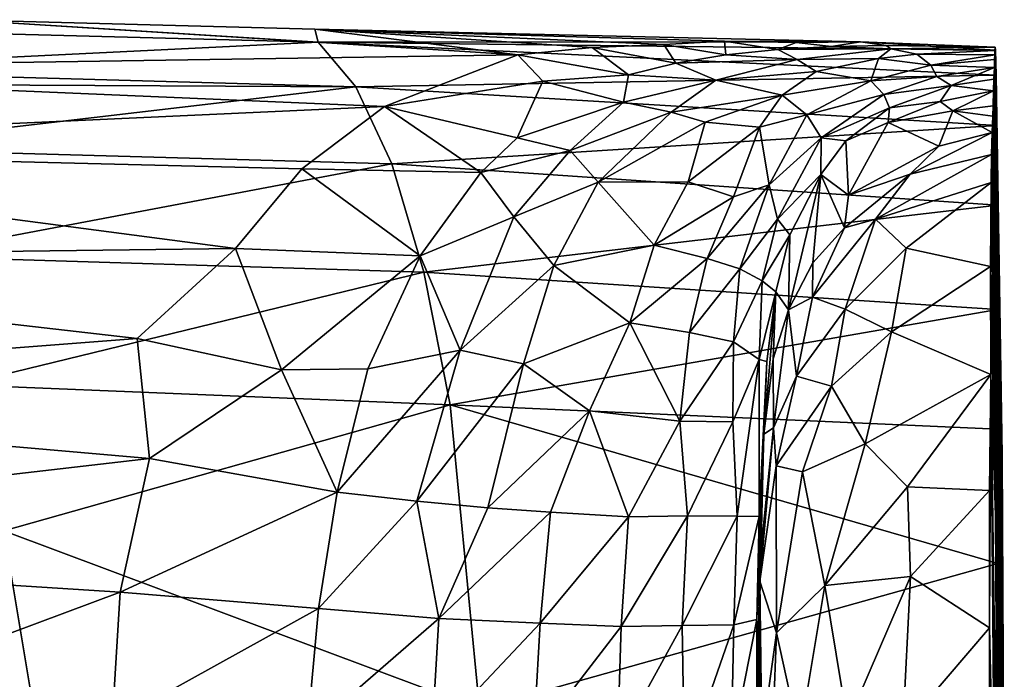
# Model space of a CAD drawing. Units: inches. Extents: x -2 to 2, y -5.1 to 5.1.
# Drawn here: x 1 to 2, y 4.4 to 5 of the extents above; entities that cross this region are included whole.
import ezdxf

# ---------------------------------------------------------------- set-up
doc = ezdxf.new("R2010")
doc.units = ezdxf.units.IN
doc.layers.get('0').update_dxf_attribs({"true_color": 0xc2ced6})

msp = doc.modelspace()

# ---------------------------------------------------------------- linework, layer by layer
for points in [[(0.5416, 4.987), (1.5488, 5.0023), (0.9813, 5.0379), (0.5416, 4.987)], [(0.6857, 5.0322), (0.9813, 5.0379), (1.3457, 5.015), (0.6857, 5.0322)], [(1.5488, 5.0023), (1.3423, 5.0282), (0.9813, 5.0379), (1.5488, 5.0023)], [(0.9813, 5.0379), (1.3423, 5.0282), (1.3457, 5.015), (0.9813, 5.0379)], [(1.3457, 5.015), (0.7687, 4.9869), (0.6857, 5.0322), (1.3457, 5.015)], [(1.3423, 5.0282), (1.6245, 5.0097), (1.6972, 5.0127), (1.3423, 5.0282)], [(1.3423, 5.0282), (1.6972, 5.0127), (1.7589, 5.0159), (1.3423, 5.0282)], [(1.6245, 5.0097), (1.3423, 5.0282), (1.5488, 5.0023), (1.6245, 5.0097)], [(1.8973, 5.0155), (1.3423, 5.0282), (1.7589, 5.0159), (1.8973, 5.0155)], [(1.3423, 5.0282), (1.8973, 5.0155), (1.3457, 5.015), (1.3423, 5.0282)], [(1.3457, 5.015), (1.3839, 4.9696), (0.7687, 4.9869), (1.3457, 5.015)], [(1.3457, 5.015), (1.8973, 5.0155), (2.0347, 5.0068), (1.3457, 5.015)], [(2.0347, 5.0068), (2.0354, 4.9815), (1.3457, 5.015), (2.0347, 5.0068)], [(1.3839, 4.9696), (1.3457, 5.015), (2.0354, 4.9815), (1.3839, 4.9696)], [(1.6245, 5.0097), (1.5488, 5.0023), (1.6614, 4.9818), (1.6245, 5.0097)], [(1.6972, 5.0127), (1.6245, 5.0097), (1.7095, 4.9936), (1.6972, 5.0127)], [(1.6245, 5.0097), (1.6614, 4.9818), (1.7095, 4.9936), (1.6245, 5.0097)], [(1.7589, 5.0159), (1.6972, 5.0127), (1.7603, 5.002), (1.7589, 5.0159)], [(1.6972, 5.0127), (1.7095, 4.9936), (1.7603, 5.002), (1.6972, 5.0127)], [(1.7589, 5.0159), (1.8318, 5.0147), (1.8973, 5.0155), (1.7589, 5.0159)], [(1.8318, 5.0147), (1.7589, 5.0159), (1.8133, 5.0075), (1.8318, 5.0147)], [(1.7603, 5.002), (1.8133, 5.0075), (1.7589, 5.0159), (1.7603, 5.002)], [(1.8133, 5.0075), (1.7603, 5.002), (1.8329, 4.9975), (1.8133, 5.0075)], [(1.8318, 5.0147), (1.8133, 5.0075), (1.8679, 5.0106), (1.8318, 5.0147)], [(1.928, 5.0083), (1.8679, 5.0106), (1.8133, 5.0075), (1.928, 5.0083)], [(1.8133, 5.0075), (1.8329, 4.9975), (1.928, 5.0083), (1.8133, 5.0075)], [(1.8973, 5.0155), (1.8318, 5.0147), (1.8679, 5.0106), (1.8973, 5.0155)], [(1.928, 5.0083), (1.8329, 4.9975), (1.9157, 4.9984), (1.928, 5.0083)], [(1.8679, 5.0106), (1.9233, 5.0118), (1.8973, 5.0155), (1.8679, 5.0106)], [(1.9233, 5.0118), (1.8679, 5.0106), (1.928, 5.0083), (1.9233, 5.0118)], [(2.0343, 5.0101), (2.0347, 5.0068), (1.8973, 5.0155), (2.0343, 5.0101)], [(1.8973, 5.0155), (1.9233, 5.0118), (2.0343, 5.0101), (1.8973, 5.0155)], [(1.9157, 4.9984), (1.9545, 5.003), (1.928, 5.0083), (1.9157, 4.9984)], [(2.0343, 5.0101), (1.9233, 5.0118), (1.928, 5.0083), (2.0343, 5.0101)], [(1.928, 5.0083), (2.0341, 5.0067), (2.0343, 5.0101), (1.928, 5.0083)], [(2.0341, 5.0067), (1.928, 5.0083), (1.9545, 5.003), (2.0341, 5.0067)], [(2.0414, 4.5947), (2.0343, 5.0101), (2.0341, 5.0067), (2.0414, 4.5947)], [(2.0347, 5.0068), (2.0343, 5.0101), (2.0414, 4.5947), (2.0347, 5.0068)], [(1.4133, 4.9497), (1.5488, 5.0023), (0.5416, 4.987), (1.4133, 4.9497)], [(1.4133, 4.9497), (1.5743, 4.9754), (1.5488, 5.0023), (1.4133, 4.9497)], [(1.5488, 5.0023), (1.5743, 4.9754), (1.6614, 4.9818), (1.5488, 5.0023)], [(1.8329, 4.9975), (1.7603, 5.002), (1.7095, 4.9936), (1.8329, 4.9975)], [(1.7095, 4.9936), (1.7503, 4.9764), (1.8329, 4.9975), (1.7095, 4.9936)], [(1.8329, 4.9975), (1.7503, 4.9764), (1.8523, 4.9853), (1.8329, 4.9975)], [(1.8523, 4.9853), (1.9157, 4.9984), (1.8329, 4.9975), (1.8523, 4.9853)], [(1.9157, 4.9984), (1.8523, 4.9853), (1.9078, 4.9756), (1.9157, 4.9984)], [(1.9078, 4.9756), (1.9688, 4.9918), (1.9157, 4.9984), (1.9078, 4.9756)], [(1.9545, 5.003), (1.9157, 4.9984), (1.9688, 4.9918), (1.9545, 5.003)], [(1.9545, 5.003), (2.0339, 5.0023), (2.0341, 5.0067), (1.9545, 5.003)], [(1.9688, 4.9918), (2.0339, 5.0023), (1.9545, 5.003), (1.9688, 4.9918)], [(2.0337, 4.9975), (2.0339, 5.0023), (1.9688, 4.9918), (2.0337, 4.9975)], [(2.0337, 4.9975), (1.9688, 4.9918), (2.0335, 4.9892), (2.0337, 4.9975)], [(2.0401, 4.5869), (2.0337, 4.9975), (2.0335, 4.9892), (2.0401, 4.5869)], [(2.0337, 4.9975), (2.0401, 4.5869), (2.0339, 5.0023), (2.0337, 4.9975)], [(2.0341, 5.0067), (2.0339, 5.0023), (2.0414, 4.5947), (2.0341, 5.0067)], [(2.0339, 5.0023), (2.0401, 4.5869), (2.0414, 4.5947), (2.0339, 5.0023)], [(2.0414, 4.5947), (2.0354, 4.9815), (2.0347, 5.0068), (2.0414, 4.5947)], [(1.7095, 4.9936), (1.6614, 4.9818), (1.7503, 4.9764), (1.7095, 4.9936)], [(1.9688, 4.9918), (1.9078, 4.9756), (1.975, 4.9801), (1.9688, 4.9918)], [(2.0335, 4.9892), (1.9688, 4.9918), (1.975, 4.9801), (2.0335, 4.9892)], [(2.0335, 4.9892), (1.975, 4.9801), (1.9895, 4.971), (2.0335, 4.9892)], [(2.033, 4.9773), (2.0335, 4.9892), (1.9895, 4.971), (2.033, 4.9773)], [(2.0335, 4.9892), (2.033, 4.9773), (2.0401, 4.5869), (2.0335, 4.9892)], [(1.4133, 4.9497), (0.5416, 4.987), (0.4856, 4.9071), (1.4133, 4.9497)], [(1.3839, 4.9696), (0.7867, 4.9726), (0.7687, 4.9869), (1.3839, 4.9696)], [(2.0354, 4.9815), (2.0361, 4.9303), (1.3839, 4.9696), (2.0354, 4.9815)], [(1.5743, 4.9754), (1.6562, 4.954), (1.6614, 4.9818), (1.5743, 4.9754)], [(1.7503, 4.9764), (1.6614, 4.9818), (1.6562, 4.954), (1.7503, 4.9764)], [(1.7503, 4.9764), (1.8176, 4.9611), (1.8523, 4.9853), (1.7503, 4.9764)], [(1.8523, 4.9853), (1.8176, 4.9611), (1.9078, 4.9756), (1.8523, 4.9853)], [(1.9078, 4.9756), (1.921, 4.9617), (1.975, 4.9801), (1.9078, 4.9756)], [(1.975, 4.9801), (1.921, 4.9617), (1.9895, 4.971), (1.975, 4.9801)], [(2.033, 4.9773), (1.9895, 4.971), (2.0325, 4.9654), (2.033, 4.9773)], [(2.039, 4.5742), (2.033, 4.9773), (2.0325, 4.9654), (2.039, 4.5742)], [(2.0401, 4.5869), (2.033, 4.9773), (2.039, 4.5742), (2.0401, 4.5869)], [(2.0361, 4.9303), (2.0354, 4.9815), (2.0414, 4.5947), (2.0361, 4.9303)], [(1.3839, 4.9696), (0.8514, 4.9071), (0.7867, 4.9726), (1.3839, 4.9696)], [(0.8514, 4.9071), (1.3839, 4.9696), (1.4205, 4.8911), (0.8514, 4.9071)], [(1.4205, 4.8911), (1.3839, 4.9696), (2.0361, 4.9303), (1.4205, 4.8911)], [(1.548, 4.9178), (1.5743, 4.9754), (1.4133, 4.9497), (1.548, 4.9178)], [(1.5743, 4.9754), (1.548, 4.9178), (1.6562, 4.954), (1.5743, 4.9754)], [(1.6562, 4.954), (1.7048, 4.9437), (1.7503, 4.9764), (1.6562, 4.954)], [(1.7048, 4.9437), (1.8176, 4.9611), (1.7503, 4.9764), (1.7048, 4.9437)], [(1.8176, 4.9611), (1.8427, 4.9411), (1.9078, 4.9756), (1.8176, 4.9611)], [(1.9078, 4.9756), (1.8427, 4.9411), (1.921, 4.9617), (1.9078, 4.9756)], [(1.921, 4.9617), (1.9269, 4.9482), (1.9895, 4.971), (1.921, 4.9617)], [(1.9895, 4.971), (1.9269, 4.9482), (1.9785, 4.9547), (1.9895, 4.971)], [(1.9895, 4.971), (1.9785, 4.9547), (2.0325, 4.9654), (1.9895, 4.971)], [(1.7048, 4.9437), (1.7392, 4.9336), (1.8176, 4.9611), (1.7048, 4.9437)], [(1.7392, 4.9336), (1.7946, 4.9287), (1.8176, 4.9611), (1.7392, 4.9336)], [(1.8176, 4.9611), (1.7946, 4.9287), (1.8427, 4.9411), (1.8176, 4.9611)], [(1.8427, 4.9411), (1.8573, 4.9177), (1.921, 4.9617), (1.8427, 4.9411)], [(1.921, 4.9617), (1.8573, 4.9177), (1.9269, 4.9482), (1.921, 4.9617)], [(2.0325, 4.9654), (1.9785, 4.9547), (1.9912, 4.9452), (2.0325, 4.9654)], [(1.9912, 4.9452), (2.0321, 4.9503), (2.0325, 4.9654), (1.9912, 4.9452)], [(2.0321, 4.9503), (2.039, 4.5742), (2.0325, 4.9654), (2.0321, 4.9503)], [(0.4856, 4.9071), (1.3291, 4.8863), (1.4133, 4.9497), (0.4856, 4.9071)], [(1.4133, 4.9497), (1.3291, 4.8863), (1.5112, 4.8823), (1.4133, 4.9497)], [(1.5112, 4.8823), (1.548, 4.9178), (1.4133, 4.9497), (1.5112, 4.8823)], [(1.6021, 4.9049), (1.6562, 4.954), (1.548, 4.9178), (1.6021, 4.9049)], [(1.7048, 4.9437), (1.6562, 4.954), (1.6021, 4.9049), (1.7048, 4.9437)], [(1.8573, 4.9177), (1.8825, 4.9145), (1.9269, 4.9482), (1.8573, 4.9177)], [(1.9269, 4.9482), (1.8825, 4.9145), (1.9255, 4.9332), (1.9269, 4.9482)], [(1.9269, 4.9482), (1.9255, 4.9332), (1.9785, 4.9547), (1.9269, 4.9482)], [(1.9785, 4.9547), (1.9255, 4.9332), (1.9912, 4.9452), (1.9785, 4.9547)], [(2.0321, 4.9503), (1.9912, 4.9452), (2.0318, 4.9398), (2.0321, 4.9503)], [(2.0378, 4.561), (2.0321, 4.9503), (2.0318, 4.9398), (2.0378, 4.561)], [(2.039, 4.5742), (2.0321, 4.9503), (2.0378, 4.561), (2.039, 4.5742)], [(1.7048, 4.9437), (1.6021, 4.9049), (1.6304, 4.8726), (1.7048, 4.9437)], [(1.7392, 4.9336), (1.7048, 4.9437), (1.6304, 4.8726), (1.7392, 4.9336)], [(1.8427, 4.9411), (1.7946, 4.9287), (1.8043, 4.8698), (1.8427, 4.9411)], [(1.8573, 4.9177), (1.8427, 4.9411), (1.8043, 4.8698), (1.8573, 4.9177)], [(1.977, 4.9091), (1.9912, 4.9452), (1.9255, 4.9332), (1.977, 4.9091)], [(2.0312, 4.923), (1.9912, 4.9452), (1.977, 4.9091), (2.0312, 4.923)], [(1.9912, 4.9452), (2.0312, 4.923), (2.0318, 4.9398), (1.9912, 4.9452)], [(2.0318, 4.9398), (2.0312, 4.923), (2.0378, 4.561), (2.0318, 4.9398)], [(2.0361, 4.9303), (2.0365, 4.8493), (1.4205, 4.8911), (2.0361, 4.9303)], [(1.7219, 4.8731), (1.7392, 4.9336), (1.6304, 4.8726), (1.7219, 4.8731)], [(1.7219, 4.8731), (1.7946, 4.9287), (1.7392, 4.9336), (1.7219, 4.8731)], [(1.7946, 4.9287), (1.7219, 4.8731), (1.7681, 4.8578), (1.7946, 4.9287)], [(1.7946, 4.9287), (1.7681, 4.8578), (1.8043, 4.8698), (1.7946, 4.9287)], [(1.8825, 4.9145), (1.8852, 4.8594), (1.9255, 4.9332), (1.8825, 4.9145)], [(1.977, 4.9091), (1.9255, 4.9332), (1.8852, 4.8594), (1.977, 4.9091)], [(2.0414, 4.5947), (2.0365, 4.8493), (2.0361, 4.9303), (2.0414, 4.5947)], [(1.548, 4.9178), (1.5112, 4.8823), (1.6021, 4.9049), (1.548, 4.9178)], [(1.8573, 4.9177), (1.8043, 4.8698), (1.8129, 4.8348), (1.8573, 4.9177)], [(1.8129, 4.8348), (1.8568, 4.8804), (1.8573, 4.9177), (1.8129, 4.8348)], [(1.8573, 4.9177), (1.8568, 4.8804), (1.8825, 4.9145), (1.8573, 4.9177)], [(1.9478, 4.8808), (2.0312, 4.923), (1.977, 4.9091), (1.9478, 4.8808)], [(1.9478, 4.8808), (2.0305, 4.9007), (2.0312, 4.923), (1.9478, 4.8808)], [(2.0305, 4.9007), (2.0342, 4.7248), (2.0312, 4.923), (2.0305, 4.9007)], [(2.0378, 4.561), (2.0312, 4.923), (2.0342, 4.7248), (2.0378, 4.561)], [(1.2615, 4.8052), (0.4856, 4.9071), (0.4519, 4.7948), (1.2615, 4.8052)], [(1.3291, 4.8863), (0.4856, 4.9071), (1.2615, 4.8052), (1.3291, 4.8863)], [(1.4205, 4.8911), (0.9244, 4.7972), (0.8514, 4.9071), (1.4205, 4.8911)], [(1.8852, 4.8594), (1.8825, 4.9145), (1.8568, 4.8804), (1.8852, 4.8594)], [(1.977, 4.9091), (1.8852, 4.8594), (1.9478, 4.8808), (1.977, 4.9091)], [(1.5112, 4.8823), (1.5446, 4.8374), (1.6021, 4.9049), (1.5112, 4.8823)], [(1.6021, 4.9049), (1.5446, 4.8374), (1.6304, 4.8726), (1.6021, 4.9049)], [(2.0305, 4.9007), (1.9127, 4.8349), (2.0302, 4.8723), (2.0305, 4.9007)], [(2.0305, 4.9007), (1.9478, 4.8808), (1.9127, 4.8349), (2.0305, 4.9007)], [(2.0305, 4.9007), (2.0302, 4.8723), (2.0384, 4.3225), (2.0305, 4.9007)], [(2.0384, 4.3225), (2.0342, 4.7248), (2.0305, 4.9007), (2.0384, 4.3225)], [(1.4533, 4.7812), (0.9244, 4.7972), (1.4205, 4.8911), (1.4533, 4.7812)], [(1.4533, 4.7812), (1.4205, 4.8911), (2.0365, 4.8493), (1.4533, 4.7812)], [(1.3291, 4.8863), (1.2615, 4.8052), (1.4495, 4.7977), (1.3291, 4.8863)], [(1.4495, 4.7977), (1.5112, 4.8823), (1.3291, 4.8863), (1.4495, 4.7977)], [(1.5112, 4.8823), (1.4495, 4.7977), (1.5446, 4.8374), (1.5112, 4.8823)], [(1.8129, 4.8348), (1.8253, 4.8189), (1.8568, 4.8804), (1.8129, 4.8348)], [(1.8242, 4.7427), (1.8487, 4.7906), (1.8568, 4.8804), (1.8242, 4.7427)], [(1.8568, 4.8804), (1.8253, 4.8189), (1.8242, 4.7427), (1.8568, 4.8804)], [(1.8487, 4.7906), (1.881, 4.8263), (1.8568, 4.8804), (1.8487, 4.7906)], [(1.881, 4.8263), (1.8852, 4.8594), (1.8568, 4.8804), (1.881, 4.8263)], [(1.881, 4.8263), (1.9478, 4.8808), (1.8852, 4.8594), (1.881, 4.8263)], [(1.881, 4.8263), (1.9127, 4.8349), (1.9478, 4.8808), (1.881, 4.8263)], [(1.5446, 4.8374), (1.5854, 4.7879), (1.6304, 4.8726), (1.5446, 4.8374)], [(1.6304, 4.8726), (1.5854, 4.7879), (1.6874, 4.8084), (1.6304, 4.8726)], [(1.6874, 4.8084), (1.7219, 4.8731), (1.6304, 4.8726), (1.6874, 4.8084)], [(1.7219, 4.8731), (1.6874, 4.8084), (1.7681, 4.8578), (1.7219, 4.8731)], [(1.7413, 4.7949), (1.7746, 4.7843), (1.8043, 4.8698), (1.7413, 4.7949)], [(1.7681, 4.8578), (1.7413, 4.7949), (1.8043, 4.8698), (1.7681, 4.8578)], [(1.8043, 4.8698), (1.7746, 4.7843), (1.8129, 4.8348), (1.8043, 4.8698)], [(1.9439, 4.8055), (2.0302, 4.8723), (1.9127, 4.8349), (1.9439, 4.8055)], [(2.0294, 4.7867), (2.0302, 4.8723), (1.9439, 4.8055), (2.0294, 4.7867)], [(2.0302, 4.8723), (2.0294, 4.7867), (2.0347, 4.5334), (2.0302, 4.8723)], [(2.0302, 4.8723), (2.0347, 4.5334), (2.0384, 4.3225), (2.0302, 4.8723)], [(1.6874, 4.8084), (1.7413, 4.7949), (1.7681, 4.8578), (1.6874, 4.8084)], [(2.0365, 4.8493), (2.0366, 4.7432), (1.4533, 4.7812), (2.0365, 4.8493)], [(2.0365, 4.8493), (2.0414, 4.5947), (2.0366, 4.7432), (2.0365, 4.8493)], [(1.4495, 4.7977), (1.4901, 4.7016), (1.5446, 4.8374), (1.4495, 4.7977)], [(1.5446, 4.8374), (1.4901, 4.7016), (1.5854, 4.7879), (1.5446, 4.8374)], [(1.7746, 4.7843), (1.7973, 4.7723), (1.8129, 4.8348), (1.7746, 4.7843)], [(1.8129, 4.8348), (1.7973, 4.7723), (1.8253, 4.8189), (1.8129, 4.8348)], [(1.9127, 4.8349), (1.8484, 4.7557), (1.8818, 4.7434), (1.9127, 4.8349)], [(1.8484, 4.7557), (1.9127, 4.8349), (1.881, 4.8263), (1.8484, 4.7557)], [(1.8818, 4.7434), (1.9439, 4.8055), (1.9127, 4.8349), (1.8818, 4.7434)], [(1.7973, 4.7723), (1.8112, 4.7612), (1.8253, 4.8189), (1.7973, 4.7723)], [(1.8253, 4.8189), (1.8112, 4.7612), (1.8242, 4.7427), (1.8253, 4.8189)], [(1.881, 4.8263), (1.8487, 4.7906), (1.8484, 4.7557), (1.881, 4.8263)], [(1.6627, 4.7295), (1.6874, 4.8084), (1.5854, 4.7879), (1.6627, 4.7295)], [(1.6874, 4.8084), (1.6627, 4.7295), (1.7413, 4.7949), (1.6874, 4.8084)], [(1.2615, 4.8052), (0.4519, 4.7948), (1.1616, 4.7135), (1.2615, 4.8052)], [(1.4533, 4.7812), (0.9827, 4.6665), (0.9244, 4.7972), (1.4533, 4.7812)], [(1.2615, 4.8052), (1.1616, 4.7135), (1.3083, 4.6817), (1.2615, 4.8052)], [(1.3083, 4.6817), (1.4495, 4.7977), (1.2615, 4.8052), (1.3083, 4.6817)], [(1.4495, 4.7977), (1.3083, 4.6817), (1.3961, 4.6827), (1.4495, 4.7977)], [(1.4495, 4.7977), (1.3961, 4.6827), (1.4901, 4.7016), (1.4495, 4.7977)], [(1.9439, 4.8055), (1.8818, 4.7434), (1.9287, 4.7205), (1.9439, 4.8055)], [(1.9439, 4.8055), (1.9287, 4.7205), (2.0294, 4.7867), (1.9439, 4.8055)], [(0.4519, 4.7948), (0.4248, 4.6568), (1.1616, 4.7135), (0.4519, 4.7948)], [(1.4901, 4.7016), (1.5547, 4.6879), (1.5854, 4.7879), (1.4901, 4.7016)], [(1.5854, 4.7879), (1.5547, 4.6879), (1.6627, 4.7295), (1.5854, 4.7879)], [(1.6627, 4.7295), (1.7234, 4.7198), (1.7413, 4.7949), (1.6627, 4.7295)], [(1.7413, 4.7949), (1.7234, 4.7198), (1.7746, 4.7843), (1.7413, 4.7949)], [(1.8484, 4.7557), (1.8487, 4.7906), (1.8242, 4.7427), (1.8484, 4.7557)], [(0.9827, 4.6665), (1.4533, 4.7812), (1.4799, 4.6459), (0.9827, 4.6665)], [(1.4799, 4.6459), (1.4533, 4.7812), (2.0366, 4.7432), (1.4799, 4.6459)], [(1.7234, 4.7198), (1.7681, 4.7103), (1.7746, 4.7843), (1.7234, 4.7198)], [(1.7746, 4.7843), (1.7681, 4.7103), (1.7973, 4.7723), (1.7746, 4.7843)], [(2.0294, 4.7867), (1.9287, 4.7205), (2.0299, 4.677), (2.0294, 4.7867)], [(2.0347, 4.5334), (2.0294, 4.7867), (2.0299, 4.677), (2.0347, 4.5334)], [(1.7681, 4.7103), (1.7942, 4.6923), (1.7973, 4.7723), (1.7681, 4.7103)], [(1.7973, 4.7723), (1.7942, 4.6923), (1.8112, 4.7612), (1.7973, 4.7723)], [(1.7942, 4.6923), (1.8021, 4.6901), (1.8112, 4.7612), (1.7942, 4.6923)], [(1.8112, 4.7612), (1.8021, 4.6901), (1.7991, 4.6163), (1.8112, 4.7612)], [(1.7991, 4.6163), (1.8084, 4.6929), (1.8112, 4.7612), (1.7991, 4.6163)], [(1.8112, 4.7612), (1.8084, 4.6929), (1.8242, 4.7427), (1.8112, 4.7612)], [(1.8484, 4.7557), (1.8242, 4.7427), (1.8322, 4.6753), (1.8484, 4.7557)], [(1.8322, 4.6753), (1.8818, 4.7434), (1.8484, 4.7557), (1.8322, 4.6753)], [(2.0366, 4.7432), (2.0367, 4.6212), (1.4799, 4.6459), (2.0366, 4.7432)], [(1.8242, 4.7427), (1.8084, 4.6929), (1.8087, 4.6225), (1.8242, 4.7427)], [(1.8242, 4.7427), (1.8087, 4.6225), (1.8322, 4.6753), (1.8242, 4.7427)], [(1.8818, 4.7434), (1.8322, 4.6753), (1.8677, 4.665), (1.8818, 4.7434)], [(1.9287, 4.7205), (1.8818, 4.7434), (1.8677, 4.665), (1.9287, 4.7205)], [(2.0366, 4.7432), (2.0414, 4.5947), (2.0367, 4.6212), (2.0366, 4.7432)], [(1.5547, 4.6879), (1.6218, 4.6401), (1.6627, 4.7295), (1.5547, 4.6879)], [(1.6627, 4.7295), (1.6218, 4.6401), (1.7136, 4.6294), (1.6627, 4.7295)], [(1.7234, 4.7198), (1.6627, 4.7295), (1.7136, 4.6294), (1.7234, 4.7198)], [(1.7136, 4.6294), (1.7681, 4.7103), (1.7234, 4.7198), (1.7136, 4.6294)], [(1.9287, 4.7205), (1.8677, 4.665), (1.902, 4.6065), (1.9287, 4.7205)], [(1.9287, 4.7205), (1.902, 4.6065), (2.0299, 4.677), (1.9287, 4.7205)], [(2.0384, 4.3225), (2.0378, 4.561), (2.0342, 4.7248), (2.0384, 4.3225)], [(1.1616, 4.7135), (0.4248, 4.6568), (1.1743, 4.5915), (1.1616, 4.7135)], [(1.3083, 4.6817), (1.1616, 4.7135), (1.1743, 4.5915), (1.3083, 4.6817)], [(1.7136, 4.6294), (1.7675, 4.6287), (1.7681, 4.7103), (1.7136, 4.6294)], [(1.7675, 4.6287), (1.7942, 4.6923), (1.7681, 4.7103), (1.7675, 4.6287)], [(1.3652, 4.5573), (1.4459, 4.548), (1.4901, 4.7016), (1.3652, 4.5573)], [(1.4901, 4.7016), (1.3961, 4.6827), (1.3652, 4.5573), (1.4901, 4.7016)], [(1.5547, 4.6879), (1.4901, 4.7016), (1.4459, 4.548), (1.5547, 4.6879)], [(1.5547, 4.6879), (1.4459, 4.548), (1.5183, 4.5413), (1.5547, 4.6879)], [(1.5183, 4.5413), (1.6218, 4.6401), (1.5547, 4.6879), (1.5183, 4.5413)], [(1.7942, 4.6923), (1.7675, 4.6287), (1.7719, 4.5327), (1.7942, 4.6923)], [(1.7942, 4.6923), (1.7719, 4.5327), (1.7941, 4.5323), (1.7942, 4.6923)], [(1.7941, 4.5323), (1.8021, 4.6901), (1.7942, 4.6923), (1.7941, 4.5323)], [(1.8021, 4.6901), (1.7941, 4.5323), (1.7987, 4.6047), (1.8021, 4.6901)], [(1.8021, 4.6901), (1.7987, 4.6047), (1.7991, 4.6163), (1.8021, 4.6901)], [(1.8084, 4.6929), (1.7991, 4.6163), (1.8087, 4.6225), (1.8084, 4.6929)], [(1.3083, 4.6817), (1.1743, 4.5915), (1.3652, 4.5573), (1.3083, 4.6817)], [(1.3652, 4.5573), (1.3961, 4.6827), (1.3083, 4.6817), (1.3652, 4.5573)], [(1.945, 4.5628), (2.0299, 4.677), (1.902, 4.6065), (1.945, 4.5628)], [(1.945, 4.5628), (2.0285, 4.559), (2.0299, 4.677), (1.945, 4.5628)], [(2.0299, 4.677), (2.0285, 4.559), (2.0286, 4.4192), (2.0299, 4.677)], [(2.0299, 4.677), (2.0286, 4.4192), (2.0339, 4.1825), (2.0299, 4.677)], [(2.0368, 4.1825), (2.0347, 4.5334), (2.0299, 4.677), (2.0368, 4.1825)], [(2.0299, 4.677), (2.0339, 4.1825), (2.0368, 4.1825), (2.0299, 4.677)], [(1.8322, 4.6753), (1.8087, 4.6225), (1.8116, 4.5841), (1.8322, 4.6753)], [(1.8677, 4.665), (1.8322, 4.6753), (1.8116, 4.5841), (1.8677, 4.665)], [(1.1743, 4.5915), (0.4248, 4.6568), (0.4056, 4.5025), (1.1743, 4.5915)], [(1.026, 4.5178), (0.9827, 4.6665), (1.4799, 4.6459), (1.026, 4.5178)], [(1.8677, 4.665), (1.8116, 4.5841), (1.8382, 4.5778), (1.8677, 4.665)], [(1.902, 4.6065), (1.8677, 4.665), (1.8382, 4.5778), (1.902, 4.6065)], [(1.026, 4.5178), (1.4799, 4.6459), (1.5098, 4.3368), (1.026, 4.5178)], [(1.4799, 4.6459), (2.0367, 4.6212), (2.0369, 4.4848), (1.4799, 4.6459)], [(2.0369, 4.4848), (1.5098, 4.3368), (1.4799, 4.6459), (2.0369, 4.4848)], [(1.5183, 4.5413), (1.5821, 4.537), (1.6218, 4.6401), (1.5183, 4.5413)], [(1.6218, 4.6401), (1.5821, 4.537), (1.6612, 4.5322), (1.6218, 4.6401)], [(1.7136, 4.6294), (1.6218, 4.6401), (1.6612, 4.5322), (1.7136, 4.6294)], [(1.7136, 4.6294), (1.6612, 4.5322), (1.7215, 4.533), (1.7136, 4.6294)], [(1.7675, 4.6287), (1.7136, 4.6294), (1.7215, 4.533), (1.7675, 4.6287)], [(1.7215, 4.533), (1.7719, 4.5327), (1.7675, 4.6287), (1.7215, 4.533)], [(1.8087, 4.6225), (1.7952, 4.4902), (1.7948, 4.4665), (1.8087, 4.6225)], [(1.7948, 4.4665), (1.8116, 4.5841), (1.8087, 4.6225), (1.7948, 4.4665)], [(1.7991, 4.6163), (1.7952, 4.4902), (1.8087, 4.6225), (1.7991, 4.6163)], [(2.0367, 4.6212), (2.0414, 4.5947), (2.0436, 4.1828), (2.0367, 4.6212)], [(2.0436, 4.1828), (2.0369, 4.4848), (2.0367, 4.6212), (2.0436, 4.1828)], [(1.7991, 4.6163), (1.7925, 4.3765), (1.7952, 4.4902), (1.7991, 4.6163)], [(1.7987, 4.6047), (1.7925, 4.3765), (1.7991, 4.6163), (1.7987, 4.6047)], [(1.792, 4.4275), (1.7933, 4.3794), (1.7987, 4.6047), (1.792, 4.4275)], [(1.7987, 4.6047), (1.7941, 4.5323), (1.792, 4.4275), (1.7987, 4.6047)], [(1.7925, 4.3765), (1.7987, 4.6047), (1.7933, 4.3794), (1.7925, 4.3765)], [(1.902, 4.6065), (1.8382, 4.5778), (1.8611, 4.4624), (1.902, 4.6065)], [(1.945, 4.5628), (1.902, 4.6065), (1.8611, 4.4624), (1.945, 4.5628)], [(0.4056, 4.5025), (1.1445, 4.4555), (1.1743, 4.5915), (0.4056, 4.5025)], [(1.3652, 4.5573), (1.1743, 4.5915), (1.1445, 4.4555), (1.3652, 4.5573)], [(2.0424, 4.1827), (2.0401, 4.5869), (2.039, 4.5742), (2.0424, 4.1827)], [(2.0436, 4.1828), (2.0414, 4.5947), (2.0401, 4.5869), (2.0436, 4.1828)], [(2.0401, 4.5869), (2.0424, 4.1827), (2.0436, 4.1828), (2.0401, 4.5869)], [(1.8119, 4.4141), (1.8116, 4.5841), (1.7948, 4.4665), (1.8119, 4.4141)], [(1.8382, 4.5778), (1.8116, 4.5841), (1.8119, 4.4141), (1.8382, 4.5778)], [(1.8382, 4.5778), (1.8119, 4.4141), (1.8611, 4.4624), (1.8382, 4.5778)], [(2.0412, 4.1827), (2.039, 4.5742), (2.0378, 4.561), (2.0412, 4.1827)], [(2.039, 4.5742), (2.0412, 4.1827), (2.0424, 4.1827), (2.039, 4.5742)], [(1.1445, 4.4555), (1.346, 4.4389), (1.3652, 4.5573), (1.1445, 4.4555)], [(1.4459, 4.548), (1.3652, 4.5573), (1.346, 4.4389), (1.4459, 4.548)], [(1.945, 4.5628), (1.8611, 4.4624), (1.9483, 4.4714), (1.945, 4.5628)], [(1.945, 4.5628), (1.9483, 4.4714), (2.0285, 4.559), (1.945, 4.5628)], [(1.9483, 4.4714), (2.0286, 4.4192), (2.0285, 4.559), (1.9483, 4.4714)], [(2.0382, 4.3633), (2.0399, 4.1827), (2.0378, 4.561), (2.0382, 4.3633)], [(2.0378, 4.561), (2.0384, 4.3225), (2.0382, 4.3633), (2.0378, 4.561)], [(2.0378, 4.561), (2.0399, 4.1827), (2.0412, 4.1827), (2.0378, 4.561)], [(1.346, 4.4389), (1.4684, 4.4287), (1.4459, 4.548), (1.346, 4.4389)], [(1.5183, 4.5413), (1.4459, 4.548), (1.4684, 4.4287), (1.5183, 4.5413)], [(1.5821, 4.537), (1.5183, 4.5413), (1.4684, 4.4287), (1.5821, 4.537)], [(1.4684, 4.4287), (1.5714, 4.424), (1.5821, 4.537), (1.4684, 4.4287)], [(1.6612, 4.5322), (1.5821, 4.537), (1.5714, 4.424), (1.6612, 4.5322)], [(1.5714, 4.424), (1.6539, 4.4204), (1.6612, 4.5322), (1.5714, 4.424)], [(1.7215, 4.533), (1.6612, 4.5322), (1.6539, 4.4204), (1.7215, 4.533)], [(1.6539, 4.4204), (1.7161, 4.4215), (1.7215, 4.533), (1.6539, 4.4204)], [(1.7719, 4.5327), (1.7215, 4.533), (1.7161, 4.4215), (1.7719, 4.5327)], [(1.7161, 4.4215), (1.7685, 4.4223), (1.7719, 4.5327), (1.7161, 4.4215)], [(1.7941, 4.5323), (1.7719, 4.5327), (1.7685, 4.4223), (1.7941, 4.5323)], [(1.7685, 4.4223), (1.792, 4.4275), (1.7941, 4.5323), (1.7685, 4.4223)], [(2.0347, 4.5334), (2.0368, 4.1825), (2.0384, 4.3225), (2.0347, 4.5334)], [(1.026, 4.5178), (1.053, 4.3551), (1.0313, 3.8727), (1.026, 4.5178)], [(1.5098, 4.3368), (1.053, 4.3551), (1.026, 4.5178), (1.5098, 4.3368)], [(0.4056, 4.5025), (0.9161, 4.3703), (1.1445, 4.4555), (0.4056, 4.5025)], [(1.7948, 4.4665), (1.7952, 4.4902), (1.7909, 4.1642), (1.7948, 4.4665)], [(1.7952, 4.4902), (1.7925, 4.3765), (1.7909, 4.1642), (1.7952, 4.4902)], [(1.5098, 4.3368), (2.0369, 4.4848), (2.0371, 4.3375), (1.5098, 4.3368)], [(2.0369, 4.4848), (2.0436, 4.1828), (2.0371, 4.3375), (2.0369, 4.4848)], [(1.7948, 4.4665), (1.7909, 4.1642), (1.7942, 3.9377), (1.7948, 4.4665)], [(1.7942, 3.9377), (1.797, 4.3062), (1.7948, 4.4665), (1.7942, 3.9377)], [(1.7948, 4.4665), (1.797, 4.3062), (1.8119, 4.4141), (1.7948, 4.4665)], [(1.9483, 4.4714), (1.8611, 4.4624), (1.884, 4.3224), (1.9483, 4.4714)], [(1.9402, 4.3161), (1.9483, 4.4714), (1.884, 4.3224), (1.9402, 4.3161)], [(1.9483, 4.4714), (1.9402, 4.3161), (2.0286, 4.4192), (1.9483, 4.4714)], [(1.8611, 4.4624), (1.8119, 4.4141), (1.8354, 4.3076), (1.8611, 4.4624)], [(1.884, 4.3224), (1.8611, 4.4624), (1.8354, 4.3076), (1.884, 4.3224)], [(1.1361, 4.3225), (1.1445, 4.4555), (0.9161, 4.3703), (1.1361, 4.3225)], [(1.346, 4.4389), (1.1445, 4.4555), (1.1361, 4.3225), (1.346, 4.4389)], [(1.1361, 4.3225), (1.3345, 4.3124), (1.346, 4.4389), (1.1361, 4.3225)], [(1.4684, 4.4287), (1.346, 4.4389), (1.3345, 4.3124), (1.4684, 4.4287)], [(1.3345, 4.3124), (1.4612, 4.307), (1.4684, 4.4287), (1.3345, 4.3124)], [(1.5714, 4.424), (1.4684, 4.4287), (1.4612, 4.307), (1.5714, 4.424)], [(1.792, 4.4275), (1.7685, 4.4223), (1.7658, 4.2957), (1.792, 4.4275)], [(1.7658, 4.2957), (1.7914, 4.2692), (1.792, 4.4275), (1.7658, 4.2957)], [(1.792, 4.4275), (1.7914, 4.2692), (1.7933, 4.3794), (1.792, 4.4275)], [(1.4612, 4.307), (1.5648, 4.3045), (1.5714, 4.424), (1.4612, 4.307)], [(1.6539, 4.4204), (1.5714, 4.424), (1.5648, 4.3045), (1.6539, 4.4204)], [(1.5648, 4.3045), (1.65, 4.3019), (1.6539, 4.4204), (1.5648, 4.3045)], [(1.7161, 4.4215), (1.6539, 4.4204), (1.65, 4.3019), (1.7161, 4.4215)], [(1.65, 4.3019), (1.7184, 4.2779), (1.7161, 4.4215), (1.65, 4.3019)], [(1.7685, 4.4223), (1.7161, 4.4215), (1.7184, 4.2779), (1.7685, 4.4223)], [(1.7184, 4.2779), (1.7658, 4.2957), (1.7685, 4.4223), (1.7184, 4.2779)], [(2.0286, 4.4192), (1.9402, 4.3161), (2.0287, 4.2668), (2.0286, 4.4192)], [(2.0287, 4.2668), (2.0339, 4.1825), (2.0286, 4.4192), (2.0287, 4.2668)], [(1.8087, 4.3342), (1.8119, 4.4141), (1.797, 4.3062), (1.8087, 4.3342)], [(1.8354, 4.3076), (1.8119, 4.4141), (1.8087, 4.3342), (1.8354, 4.3076)], [(1.7916, 4.2829), (1.7909, 4.1642), (1.7925, 4.3765), (1.7916, 4.2829)], [(1.7916, 4.2829), (1.7933, 4.3794), (1.7914, 4.2692), (1.7916, 4.2829)], [(1.7933, 4.3794), (1.7916, 4.2829), (1.7925, 4.3765), (1.7933, 4.3794)]]:
    msp.add_lwpolyline(points)

doc.saveas('drawing.dxf')
